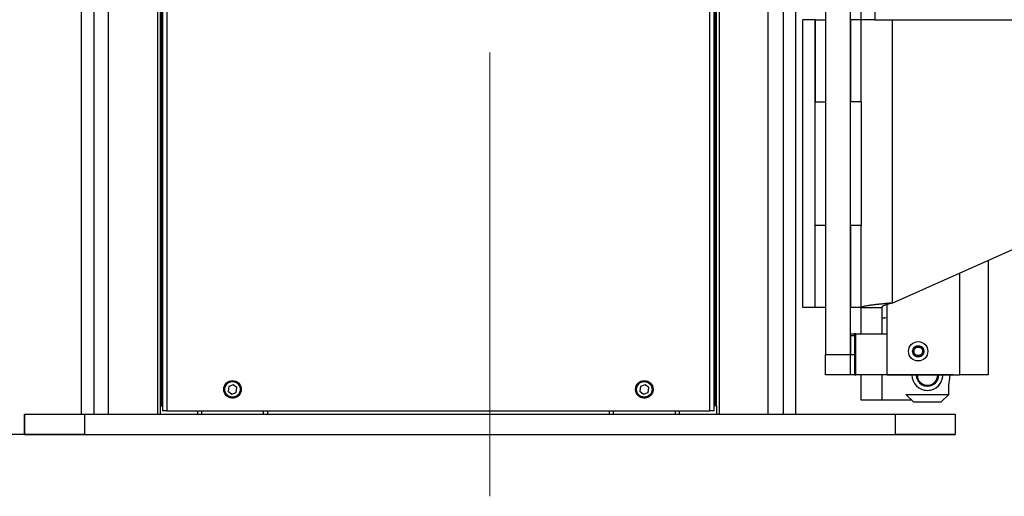
# Model space of a CAD drawing. Units: millimetres. Extents: x 0 to 297, y 0 to 210.
# Drawn here: x 171 to 203, y 29 to 44 of the extents above; entities that cross this region are included whole.
import ezdxf

# ---------------------------------------------------------------- set-up
doc = ezdxf.new("R2010")
doc.units = ezdxf.units.MM
for name, pattern in [('SLD-Center', [19.05, 15.24, -1.27, 1.27, -1.27]), ('SLD-Phantom', [12.7, 6.35, -1.27, 1.27, -1.27, 1.27, -1.27]), ('SLD-Solid', [0])]:
    doc.linetypes.add(name, pattern=pattern)
doc.layers.add('FORM_1', color=179, linetype='SLD-Solid')
doc.styles.add('SLDTEXTSTYLE2', font='GOTHIC.TTF', dxfattribs={"width": 0.913})
doc.dimstyles.new('SLDDIMSTYLE2', dxfattribs={"dimtxt": 3.5, "dimasz": 3.302, "dimexe": 0, "dimexo": 0.0625, "dimgap": 0.875, "dimtad": 1, "dimdec": 0, "dimlfac": 15, "dimrnd": 1e-09, "dimzin": 12, "dimdsep": 46, "dimtxsty": 'SLDTEXTSTYLE2', "dimsah": 1, "dimcen": 0.09, "dimadec": 0, "dimazin": 3, "dimtfac": 1, "dimtofl": 0, "dimtmove": 0, "dimatfit": 3, "dimfxl": 0, "dimfrac": 2, "dimtolj": 1, "dimtzin": 12, "dimarcsym": 0})
doc.dimstyles.new('SLDDIMSTYLE3', dxfattribs={"dimtxt": 3.5, "dimasz": 3.302, "dimexe": 0, "dimexo": 0.0625, "dimgap": 0.875, "dimtad": 1, "dimdec": 0, "dimlfac": 15, "dimrnd": 1e-09, "dimzin": 12, "dimdsep": 46, "dimtxsty": 'SLDTEXTSTYLE2', "dimsah": 1, "dimcen": 0.09, "dimadec": 0, "dimazin": 3, "dimtfac": 1, "dimtdec": 0, "dimtofl": 0, "dimtmove": 0, "dimatfit": 3, "dimfxl": 0, "dimfrac": 2, "dimtolj": 1, "dimtzin": 12, "dimarcsym": 0})

# ---------------------------------------------------------------- blocks, each defined once
blk = doc.blocks.new('_D_3')
at = {"layer": 'FORM_1'}
for p, q in [((188.989, 80.886), (145.524, 80.886)), ((146.524, 80.886), (146.524, 30.886)), ((170.074, 30.886), (145.524, 30.886))]:
    blk.add_line(p, q, dxfattribs=at)
for points in [[(146.524, 80.886), (146.016, 77.584), (147.032, 77.584)], [(146.524, 30.886), (147.032, 34.188), (146.016, 34.188)]]:
    blk.add_solid(points, dxfattribs=at)
at = {"layer": 'FORM_1', "char_height": 3.5, "attachment_point": 1, "rotation": 90, "style": 'SLDTEXTSTYLE2'}
for s, insert in [('Seat height', (147.607, 40.502)), ('750', (142.051, 49.52))]:
    blk.add_mtext(s, dxfattribs=dict(at, insert=insert))
blk = doc.blocks.new('_D_7')
at = {"layer": 'FORM_1'}
for p, q in [((104.625, 78.537), (92.153, 78.537)), ((93.153, 78.537), (93.153, 30.886)), ((172.007, 30.886), (92.153, 30.886))]:
    blk.add_line(p, q, dxfattribs=at)
for points in [[(93.153, 78.537), (92.645, 75.235), (93.661, 75.235)], [(93.153, 30.886), (93.661, 34.188), (92.645, 34.188)]]:
    blk.add_solid(points, dxfattribs=at)
at = {"layer": 'FORM_1', "char_height": 3.5, "attachment_point": 1, "rotation": 90, "style": 'SLDTEXTSTYLE2'}
for s, insert in [('Fully reclined', (99.794, 37.385)), ('Max back tilt', (105.35, 37.434)), ('Backrest', (94.237, 42.436)), ('715', (88.681, 48.087))]:
    blk.add_mtext(s, dxfattribs=dict(at, insert=insert))
blk = doc.blocks.new('_D_8')
at = {"layer": 'FORM_1'}
for p, q in [((166.55, 144.883), (71.025, 144.883)), ((72.025, 144.883), (72.025, 30.886)), ((172.007, 30.886), (71.025, 30.886))]:
    blk.add_line(p, q, dxfattribs=at)
for points in [[(72.025, 144.883), (71.517, 141.581), (72.533, 141.581)], [(72.025, 30.886), (72.533, 34.188), (71.517, 34.188)]]:
    blk.add_solid(points, dxfattribs=at)
at = {"layer": 'FORM_1', "char_height": 3.5, "attachment_point": 1, "rotation": 90, "style": 'SLDTEXTSTYLE2'}
for s, insert in [('Fully upright', (78.665, 38.622)), ('Backrest', (73.109, 42.436)), ('1710', (67.552, 46.794))]:
    blk.add_mtext(s, dxfattribs=dict(at, insert=insert))

msp = doc.modelspace()

# ---------------------------------------------------------------- linework, layer by layer
at = {"color": 7, "linetype": 'SLD-Solid', "lineweight": 25}
for p, q in [((172.90353, 63.48625), (172.90353, 31.55291)), ((173.31342, 63.48625), (173.31342, 31.55291)), ((173.79345, 31.55291), (173.79345, 63.48625)), ((175.37942, 63.48625), (175.37942, 31.55291)), ((175.47141, 31.81958), (175.47141, 63.48625)), ((175.53808, 63.48625), (175.53808, 31.65291)), ((175.68141, 63.48625), (175.68141, 31.65291)), ((193.26141, 31.65291), (193.26141, 63.48625)), ((193.40474, 31.65291), (193.40474, 63.48625)), ((193.47141, 31.81958), (193.47141, 63.48625)), ((193.5634, 63.48625), (193.5634, 31.55291)), ((195.14937, 31.55291), (195.14937, 63.48625)), ((195.62941, 63.48625), (195.62941, 31.55291)), ((196.03929, 31.55291), (196.03929, 63.48625)), ((197.0052, 63.08625), (197.0052, 33.48625)), ((197.8052, 63.08625), (197.8052, 33.48625)), ((198.15853, 44.33625), (198.15853, 44.93625)), ((198.60511, 44.93625), (198.60511, 44.33625)), ((196.67186, 44.33625), (196.27186, 44.33625)), ((196.27186, 35.00291), (196.27186, 44.33625)), ((196.67186, 35.00291), (196.67186, 44.33625)), ((196.67186, 44.33625), (197.0052, 44.33625)), ((196.67186, 44.33625), (196.67186, 41.66958)), ((197.8252, 44.33625), (197.8052, 44.33625)), ((198.15853, 44.33625), (197.8252, 44.33625)), ((197.8252, 41.66958), (197.8252, 44.33625)), ((198.15853, 41.66958), (198.15853, 44.33625)), ((198.60511, 44.33625), (198.15853, 44.33625)), ((198.60511, 44.33625), (203.45674, 44.33625)), ((199.15853, 44.33625), (199.15853, 35.15106)), ((196.67186, 41.66958), (197.0052, 41.66958)), ((197.8252, 41.66958), (197.8052, 41.66958)), ((198.15853, 41.66958), (197.8252, 41.66958)), ((198.15853, 41.66958), (198.15853, 37.66958)), ((199.15853, 35.15106), (210.8252, 40.33625)), ((197.0052, 37.66958), (196.67186, 37.66958)), ((196.67186, 35.00291), (196.67186, 37.66958)), ((197.8252, 37.66958), (197.8052, 37.66958)), ((197.8252, 35.00291), (197.8252, 37.66958)), ((198.15853, 37.66958), (197.8252, 37.66958)), ((198.15853, 35.00291), (198.15853, 37.66958)), ((202.27186, 36.53477), (202.27186, 32.81958)), ((199.0052, 32.81958), (199.0052, 35.10522)), ((196.67186, 35.00291), (196.27186, 35.00291)), ((197.0052, 35.00291), (196.67186, 35.00291)), ((197.8252, 35.00291), (197.8052, 35.00291)), ((198.15853, 35.00291), (197.8252, 35.00291)), ((198.15853, 35.00291), (198.8252, 35.00291)), ((198.15853, 34.15291), (198.15853, 35.00291)), ((198.8252, 35.00291), (198.8252, 34.15291)), ((198.8252, 34.66958), (198.92539, 34.66958)), ((197.81007, 34.15291), (197.9434, 34.15291)), ((197.81007, 34.08625), (197.81007, 34.15291)), ((197.9434, 34.15291), (197.9434, 34.08625)), ((197.98673, 34.15291), (197.9434, 34.15291)), ((197.98673, 32.81958), (197.98673, 34.15291)), ((197.98673, 34.15291), (199.0052, 34.15291)), ((197.81007, 34.08625), (197.81007, 33.48625)), ((197.9434, 34.08625), (197.81007, 34.08625)), ((197.9434, 34.08625), (197.9434, 33.48625)), ((197.0052, 33.48625), (197.8052, 33.48625)), ((197.0052, 32.81958), (197.0052, 33.48625)), ((197.8052, 33.48625), (197.8052, 32.81958)), ((197.81007, 33.48625), (197.9434, 33.48625)), ((197.81007, 32.81958), (197.81007, 33.48625)), ((197.9434, 33.48625), (197.9434, 32.81958)), ((200.05275, 33.71958), (199.96738, 33.71958)), ((197.8052, 32.81958), (197.0052, 32.81958)), ((197.9434, 32.81958), (197.81007, 32.81958)), ((197.9434, 32.81958), (197.98673, 32.81958)), ((201.1434, 32.81958), (197.98673, 32.81958)), ((198.15853, 32.00291), (198.15853, 32.81958)), ((198.8252, 32.81958), (198.8252, 32.00291)), ((199.0052, 32.81958), (201.33853, 32.81958)), ((201.0252, 32.81958), (201.0252, 32.66958)), ((202.27186, 32.81958), (201.33853, 32.81958)), ((177.68486, 32.44952), (177.66114, 32.2974)), ((177.66114, 32.2974), (177.78102, 32.20079)), ((177.82846, 32.50504), (177.68486, 32.44952)), ((177.78102, 32.20079), (177.92463, 32.25631)), ((177.94835, 32.40843), (177.82846, 32.50504)), ((177.92463, 32.25631), (177.94835, 32.40843)), ((191.0182, 32.44952), (190.99448, 32.2974)), ((190.99448, 32.2974), (191.11436, 32.20079)), ((191.1618, 32.50504), (191.0182, 32.44952)), ((191.11436, 32.20079), (191.25796, 32.25631)), ((191.28168, 32.40843), (191.1618, 32.50504)), ((191.25796, 32.25631), (191.28168, 32.40843)), ((201.00186, 32.18625), (201.00186, 32.49472)), ((198.8252, 32.00291), (198.15853, 32.00291)), ((199.80339, 32.00291), (198.8252, 32.00291)), ((199.60854, 32.18625), (201.00186, 32.18625)), ((199.60854, 32.18625), (199.85724, 31.95291)), ((199.85724, 31.95291), (200.75315, 31.95291)), ((200.75315, 31.95291), (201.00186, 32.18625)), ((175.47141, 31.81958), (175.53808, 31.81958)), ((175.47141, 31.55291), (175.47141, 31.81958)), ((175.68141, 31.65291), (175.53808, 31.65291)), ((175.68141, 31.65291), (193.26141, 31.65291)), ((176.67141, 31.65291), (176.67141, 31.55291)), ((176.80474, 31.65291), (176.80474, 31.55291)), ((178.80474, 31.55291), (178.80474, 31.65291)), ((178.93808, 31.65291), (178.93808, 31.55291)), ((190.00474, 31.65291), (190.00474, 31.55291)), ((190.13808, 31.55291), (190.13808, 31.65291)), ((192.13808, 31.65291), (192.13808, 31.55291)), ((192.27141, 31.65291), (192.27141, 31.55291)), ((193.40474, 31.65291), (193.26141, 31.65291)), ((193.47141, 31.81958), (193.40474, 31.81958)), ((193.47141, 31.81958), (193.47141, 31.55291)), ((171.07385, 30.88625), (171.07385, 31.55291)), ((171.07385, 31.55291), (173.00718, 31.55291)), ((173.00718, 31.55291), (173.00718, 30.88625)), ((173.00718, 31.55291), (199.27384, 31.55291)), ((199.27384, 30.88625), (199.27384, 31.55291)), ((199.27384, 31.55291), (201.20718, 31.55291)), ((201.20718, 31.55291), (201.20718, 30.88625)), ((173.00718, 30.88625), (171.07385, 30.88625)), ((173.00718, 30.88625), (199.27384, 30.88625)), ((201.20718, 30.88625), (199.27384, 30.88625))]:
    msp.add_line(p, q, dxfattribs=at)
at = {"color": 7, "linetype": 'SLD-Phantom', "lineweight": 18}
for p, q in [((172.90353, 63.48625), (172.90353, 31.55291)), ((172.90353, 63.48625), (172.90353, 31.55291)), ((173.31342, 63.48625), (173.31342, 31.55291)), ((173.31342, 63.48625), (173.31342, 31.55291)), ((173.79345, 31.55291), (173.79345, 63.48625)), ((173.79345, 31.55291), (173.79345, 63.48625)), ((175.37942, 63.48625), (175.37942, 31.55291)), ((175.37942, 63.48625), (175.37942, 31.55291)), ((175.47141, 31.81958), (175.47141, 63.48625)), ((175.47141, 31.81958), (175.47141, 63.48625)), ((175.53808, 63.48625), (175.53808, 31.65291)), ((175.53808, 63.48625), (175.53808, 31.65291)), ((175.68141, 63.48625), (175.68141, 31.65291)), ((175.68141, 63.48625), (175.68141, 31.65291)), ((193.26141, 31.65291), (193.26141, 63.48625)), ((193.26141, 31.65291), (193.26141, 63.48625)), ((193.40474, 31.65291), (193.40474, 63.48625)), ((193.40474, 31.65291), (193.40474, 63.48625)), ((193.47141, 31.81958), (193.47141, 63.48625)), ((193.47141, 31.81958), (193.47141, 63.48625)), ((193.5634, 63.48625), (193.5634, 31.55291)), ((193.5634, 63.48625), (193.5634, 31.55291)), ((195.14937, 31.55291), (195.14937, 63.48625)), ((195.14937, 31.55291), (195.14937, 63.48625)), ((195.62941, 63.48625), (195.62941, 31.55291)), ((195.62941, 63.48625), (195.62941, 31.55291)), ((196.03929, 31.55291), (196.03929, 63.48625)), ((196.03929, 31.55291), (196.03929, 63.48625)), ((197.0052, 63.08625), (197.0052, 33.48625)), ((197.0052, 63.08625), (197.0052, 33.48625)), ((197.8052, 63.08625), (197.8052, 33.48625)), ((197.8052, 63.08625), (197.8052, 33.48625)), ((198.15853, 44.33625), (198.15853, 44.93625)), ((198.15853, 44.33625), (198.15853, 44.93625)), ((198.60511, 44.93625), (198.60511, 44.33625)), ((198.60511, 44.93625), (198.60511, 44.33625)), ((196.67186, 44.33625), (196.27186, 44.33625)), ((196.27186, 35.00291), (196.27186, 44.33625)), ((196.27186, 35.00291), (196.27186, 44.33625)), ((196.67186, 44.33625), (196.27186, 44.33625)), ((196.67186, 35.00291), (196.67186, 44.33625)), ((196.67186, 44.33625), (196.67186, 41.66958)), ((196.67186, 44.33625), (197.0052, 44.33625)), ((196.67186, 35.00291), (196.67186, 44.33625)), ((196.67186, 44.33625), (197.0052, 44.33625)), ((196.67186, 44.33625), (196.67186, 41.66958)), ((197.8252, 44.33625), (197.8052, 44.33625)), ((197.8252, 44.33625), (197.8052, 44.33625)), ((197.8252, 41.66958), (197.8252, 44.33625)), ((198.15853, 44.33625), (197.8252, 44.33625)), ((198.15853, 44.33625), (197.8252, 44.33625)), ((197.8252, 41.66958), (197.8252, 44.33625)), ((198.15853, 41.66958), (198.15853, 44.33625)), ((198.60511, 44.33625), (198.15853, 44.33625)), ((198.15853, 41.66958), (198.15853, 44.33625)), ((198.60511, 44.33625), (198.15853, 44.33625)), ((198.60511, 44.33625), (203.45674, 44.33625)), ((198.60511, 44.33625), (203.45674, 44.33625)), ((199.15853, 44.33625), (199.15853, 35.15106)), ((199.15853, 44.33625), (199.15853, 35.15106)), ((196.67186, 41.66958), (197.0052, 41.66958)), ((196.67186, 41.66958), (197.0052, 41.66958)), ((197.8252, 41.66958), (197.8052, 41.66958)), ((197.8252, 41.66958), (197.8052, 41.66958)), ((198.15853, 41.66958), (197.8252, 41.66958)), ((198.15853, 41.66958), (197.8252, 41.66958)), ((198.15853, 41.66958), (198.15853, 37.66958)), ((198.15853, 41.66958), (198.15853, 37.66958)), ((199.15853, 35.15106), (210.8252, 40.33625)), ((199.15853, 35.15106), (210.8252, 40.33625)), ((197.0052, 37.66958), (196.67186, 37.66958)), ((196.67186, 35.00291), (196.67186, 37.66958)), ((197.0052, 37.66958), (196.67186, 37.66958)), ((196.67186, 35.00291), (196.67186, 37.66958)), ((197.8252, 37.66958), (197.8052, 37.66958)), ((197.8252, 37.66958), (197.8052, 37.66958)), ((197.8252, 35.00291), (197.8252, 37.66958)), ((198.15853, 37.66958), (197.8252, 37.66958)), ((197.8252, 35.00291), (197.8252, 37.66958)), ((198.15853, 37.66958), (197.8252, 37.66958)), ((198.15853, 35.00291), (198.15853, 37.66958)), ((198.15853, 35.00291), (198.15853, 37.66958)), ((202.27186, 36.53477), (202.27186, 32.81958)), ((202.27186, 36.53477), (202.27186, 32.81958)), ((199.0052, 32.81958), (199.0052, 35.10522)), ((199.0052, 32.81958), (199.0052, 35.10522)), ((196.67186, 35.00291), (196.27186, 35.00291)), ((196.67186, 35.00291), (196.27186, 35.00291)), ((197.0052, 35.00291), (196.67186, 35.00291)), ((197.0052, 35.00291), (196.67186, 35.00291)), ((197.8252, 35.00291), (197.8052, 35.00291)), ((197.8252, 35.00291), (197.8052, 35.00291)), ((198.15853, 35.00291), (197.8252, 35.00291)), ((198.15853, 35.00291), (197.8252, 35.00291)), ((198.15853, 35.00291), (198.8252, 35.00291)), ((198.15853, 34.15291), (198.15853, 35.00291)), ((198.15853, 35.00291), (198.8252, 35.00291)), ((198.15853, 34.15291), (198.15853, 35.00291)), ((198.8252, 35.00291), (198.8252, 34.15291)), ((198.8252, 35.00291), (198.8252, 34.15291)), ((198.8252, 34.66958), (198.92539, 34.66958)), ((198.8252, 34.66958), (198.92539, 34.66958)), ((197.81007, 34.15291), (197.9434, 34.15291)), ((197.81007, 34.08625), (197.81007, 34.15291)), ((197.81007, 34.15291), (197.9434, 34.15291)), ((197.81007, 34.08625), (197.81007, 34.15291)), ((197.9434, 34.15291), (197.9434, 34.08625)), ((197.98673, 34.15291), (197.9434, 34.15291)), ((197.9434, 34.15291), (197.9434, 34.08625)), ((197.98673, 34.15291), (197.9434, 34.15291)), ((197.98673, 32.81958), (197.98673, 34.15291)), ((197.98673, 34.15291), (199.0052, 34.15291)), ((197.98673, 32.81958), (197.98673, 34.15291)), ((197.98673, 34.15291), (199.0052, 34.15291)), ((197.81007, 34.08625), (197.81007, 33.48625)), ((197.9434, 34.08625), (197.81007, 34.08625)), ((197.81007, 34.08625), (197.81007, 33.48625)), ((197.9434, 34.08625), (197.81007, 34.08625)), ((197.9434, 34.08625), (197.9434, 33.48625)), ((197.9434, 34.08625), (197.9434, 33.48625)), ((197.0052, 33.48625), (197.8052, 33.48625)), ((197.0052, 32.81958), (197.0052, 33.48625)), ((197.0052, 33.48625), (197.8052, 33.48625)), ((197.0052, 32.81958), (197.0052, 33.48625)), ((197.8052, 33.48625), (197.8052, 32.81958)), ((197.8052, 33.48625), (197.8052, 32.81958)), ((197.81007, 33.48625), (197.9434, 33.48625)), ((197.81007, 32.81958), (197.81007, 33.48625)), ((197.81007, 33.48625), (197.9434, 33.48625)), ((197.81007, 32.81958), (197.81007, 33.48625)), ((197.9434, 33.48625), (197.9434, 32.81958)), ((197.9434, 33.48625), (197.9434, 32.81958)), ((200.05275, 33.71958), (199.96738, 33.71958)), ((200.05275, 33.71958), (199.96738, 33.71958)), ((197.8052, 32.81958), (197.0052, 32.81958)), ((197.8052, 32.81958), (197.0052, 32.81958)), ((197.9434, 32.81958), (197.81007, 32.81958)), ((197.9434, 32.81958), (197.81007, 32.81958)), ((197.9434, 32.81958), (197.98673, 32.81958)), ((197.9434, 32.81958), (197.98673, 32.81958)), ((201.1434, 32.81958), (197.98673, 32.81958)), ((201.1434, 32.81958), (197.98673, 32.81958)), ((198.15853, 32.00291), (198.15853, 32.81958)), ((198.15853, 32.00291), (198.15853, 32.81958)), ((198.8252, 32.81958), (198.8252, 32.00291)), ((198.8252, 32.81958), (198.8252, 32.00291)), ((199.0052, 32.81958), (201.33853, 32.81958)), ((199.0052, 32.81958), (201.33853, 32.81958)), ((201.0252, 32.81958), (201.0252, 32.66958)), ((201.0252, 32.81958), (201.0252, 32.66958)), ((202.27186, 32.81958), (201.33853, 32.81958)), ((202.27186, 32.81958), (201.33853, 32.81958)), ((177.68486, 32.44952), (177.66114, 32.2974)), ((177.68486, 32.44952), (177.66114, 32.2974)), ((177.66114, 32.2974), (177.78102, 32.20079)), ((177.66114, 32.2974), (177.78102, 32.20079)), ((177.82846, 32.50504), (177.68486, 32.44952)), ((177.82846, 32.50504), (177.68486, 32.44952)), ((177.78102, 32.20079), (177.92463, 32.25631)), ((177.78102, 32.20079), (177.92463, 32.25631)), ((177.94835, 32.40843), (177.82846, 32.50504)), ((177.94835, 32.40843), (177.82846, 32.50504)), ((177.92463, 32.25631), (177.94835, 32.40843)), ((177.92463, 32.25631), (177.94835, 32.40843)), ((191.0182, 32.44952), (190.99448, 32.2974)), ((191.0182, 32.44952), (190.99448, 32.2974)), ((190.99448, 32.2974), (191.11436, 32.20079)), ((190.99448, 32.2974), (191.11436, 32.20079)), ((191.1618, 32.50504), (191.0182, 32.44952)), ((191.1618, 32.50504), (191.0182, 32.44952)), ((191.11436, 32.20079), (191.25796, 32.25631)), ((191.11436, 32.20079), (191.25796, 32.25631)), ((191.28168, 32.40843), (191.1618, 32.50504)), ((191.28168, 32.40843), (191.1618, 32.50504)), ((191.25796, 32.25631), (191.28168, 32.40843)), ((191.25796, 32.25631), (191.28168, 32.40843)), ((201.00186, 32.18625), (201.00186, 32.49472)), ((201.00186, 32.18625), (201.00186, 32.49472)), ((198.8252, 32.00291), (198.15853, 32.00291)), ((198.8252, 32.00291), (198.15853, 32.00291)), ((199.80339, 32.00291), (198.8252, 32.00291)), ((199.80339, 32.00291), (198.8252, 32.00291)), ((199.60854, 32.18625), (201.00186, 32.18625)), ((199.60854, 32.18625), (199.85724, 31.95291)), ((199.60854, 32.18625), (201.00186, 32.18625)), ((199.60854, 32.18625), (199.85724, 31.95291)), ((199.85724, 31.95291), (200.75315, 31.95291)), ((199.85724, 31.95291), (200.75315, 31.95291)), ((200.75315, 31.95291), (201.00186, 32.18625)), ((200.75315, 31.95291), (201.00186, 32.18625)), ((175.47141, 31.55291), (175.47141, 31.81958)), ((175.47141, 31.81958), (175.53808, 31.81958)), ((175.47141, 31.55291), (175.47141, 31.81958)), ((175.47141, 31.81958), (175.53808, 31.81958)), ((175.68141, 31.65291), (175.53808, 31.65291)), ((175.68141, 31.65291), (175.53808, 31.65291)), ((175.68141, 31.65291), (193.26141, 31.65291)), ((175.68141, 31.65291), (193.26141, 31.65291)), ((176.67141, 31.65291), (176.67141, 31.55291)), ((176.67141, 31.65291), (176.67141, 31.55291)), ((176.80474, 31.65291), (176.80474, 31.55291)), ((176.80474, 31.65291), (176.80474, 31.55291)), ((178.80474, 31.55291), (178.80474, 31.65291)), ((178.80474, 31.55291), (178.80474, 31.65291)), ((178.93808, 31.65291), (178.93808, 31.55291)), ((178.93808, 31.65291), (178.93808, 31.55291)), ((190.00474, 31.65291), (190.00474, 31.55291)), ((190.00474, 31.65291), (190.00474, 31.55291)), ((190.13808, 31.55291), (190.13808, 31.65291)), ((190.13808, 31.55291), (190.13808, 31.65291)), ((192.13808, 31.65291), (192.13808, 31.55291)), ((192.13808, 31.65291), (192.13808, 31.55291)), ((192.27141, 31.65291), (192.27141, 31.55291)), ((192.27141, 31.65291), (192.27141, 31.55291)), ((193.40474, 31.65291), (193.26141, 31.65291)), ((193.40474, 31.65291), (193.26141, 31.65291)), ((193.47141, 31.81958), (193.40474, 31.81958)), ((193.47141, 31.81958), (193.40474, 31.81958)), ((193.47141, 31.81958), (193.47141, 31.55291)), ((193.47141, 31.81958), (193.47141, 31.55291)), ((171.07385, 30.88625), (171.07385, 31.55291)), ((171.07385, 31.55291), (173.00718, 31.55291)), ((171.07385, 30.88625), (171.07385, 31.55291)), ((171.07385, 31.55291), (173.00718, 31.55291)), ((173.00718, 31.55291), (173.00718, 30.88625)), ((173.00718, 31.55291), (199.27384, 31.55291)), ((173.00718, 31.55291), (173.00718, 30.88625)), ((173.00718, 31.55291), (199.27384, 31.55291)), ((199.27384, 30.88625), (199.27384, 31.55291)), ((199.27384, 31.55291), (201.20718, 31.55291)), ((199.27384, 30.88625), (199.27384, 31.55291)), ((199.27384, 31.55291), (201.20718, 31.55291)), ((201.20718, 31.55291), (201.20718, 30.88625)), ((201.20718, 31.55291), (201.20718, 30.88625)), ((173.00718, 30.88625), (171.07385, 30.88625)), ((173.00718, 30.88625), (171.07385, 30.88625)), ((173.00718, 30.88625), (199.27384, 30.88625)), ((173.00718, 30.88625), (199.27384, 30.88625)), ((201.20718, 30.88625), (199.27384, 30.88625)), ((201.20718, 30.88625), (199.27384, 30.88625))]:
    msp.add_line(p, q, dxfattribs=at)
at = {"color": 8, "linetype": 'SLD-Solid', "lineweight": 25}
for p, q in [((175.50474, 31.81958), (175.50474, 63.48625)), ((193.43808, 31.81958), (193.43808, 63.48625)), ((201.33853, 36.11995), (201.33853, 32.81958))]:
    msp.add_line(p, q, dxfattribs=at)
at = {"color": 8, "linetype": 'SLD-Phantom', "lineweight": 18}
for p, q in [((175.50474, 31.81958), (175.50474, 63.48625)), ((175.50474, 31.81958), (175.50474, 63.48625)), ((193.43808, 31.81958), (193.43808, 63.48625)), ((193.43808, 31.81958), (193.43808, 63.48625)), ((201.33853, 36.11995), (201.33853, 32.81958)), ((201.33853, 36.11995), (201.33853, 32.81958))]:
    msp.add_line(p, q, dxfattribs=at)
at = {"color": 7, "linetype": 'SLD-Solid', "lineweight": 25, "flags": 128}
for points in [[(199.0052, 34.65989), (198.99042, 34.66318), (198.92539, 34.66958)], [(199.94103, 32.81958), (199.94103, 32.81958), (199.95344, 32.72533), (199.98982, 32.6375), (200.04769, 32.56208), (200.12311, 32.5042), (200.21094, 32.46782), (200.3052, 32.45541)], [(201.00186, 32.49472), (201.01239, 32.53952), (201.0252, 32.66958)]]:
    msp.add_lwpolyline(points, dxfattribs=at)
at = {"color": 7, "linetype": 'SLD-Phantom', "lineweight": 18, "flags": 128}
for points in [[(199.0052, 34.65989), (198.99042, 34.66318), (198.92539, 34.66958)], [(199.0052, 34.65989), (198.99042, 34.66318), (198.92539, 34.66958)], [(199.94103, 32.81958), (199.94103, 32.81958), (199.95344, 32.72533), (199.98982, 32.6375), (200.04769, 32.56208), (200.12311, 32.5042), (200.21094, 32.46782), (200.3052, 32.45541)], [(199.94103, 32.81958), (199.94103, 32.81958), (199.95344, 32.72533), (199.98982, 32.6375), (200.04769, 32.56208), (200.12311, 32.5042), (200.21094, 32.46782), (200.3052, 32.45541)], [(201.00186, 32.49472), (201.01239, 32.53952), (201.0252, 32.66958)], [(201.00186, 32.49472), (201.01239, 32.53952), (201.0252, 32.66958)]]:
    msp.add_lwpolyline(points, dxfattribs=at)
at = {"color": 7, "linetype": 'SLD-Solid', "lineweight": 25}
for centre, radius in [((200.0052, 33.58625), 0.31333), ((200.0052, 33.58625), 0.18), ((200.01007, 33.58625), 0.18333), ((200.01007, 33.58625), 0.18), ((200.01007, 33.58625), 0.14), ((177.80474, 32.35291), 0.28333), ((177.80474, 32.35291), 0.25), ((191.13808, 32.35291), 0.28333), ((191.13808, 32.35291), 0.25)]:
    msp.add_circle(centre, radius, dxfattribs=at)
at = {"color": 7, "linetype": 'SLD-Phantom', "lineweight": 18}
for centre, radius in [((200.0052, 33.58625), 0.31333), ((200.0052, 33.58625), 0.31333), ((200.0052, 33.58625), 0.18), ((200.0052, 33.58625), 0.18), ((200.01007, 33.58625), 0.18333), ((200.01007, 33.58625), 0.18333), ((200.01007, 33.58625), 0.18), ((200.01007, 33.58625), 0.18), ((200.01007, 33.58625), 0.14), ((200.01007, 33.58625), 0.14), ((177.80474, 32.35291), 0.28333), ((177.80474, 32.35291), 0.28333), ((177.80474, 32.35291), 0.25), ((177.80474, 32.35291), 0.25), ((191.13808, 32.35291), 0.28333), ((191.13808, 32.35291), 0.28333), ((191.13808, 32.35291), 0.25), ((191.13808, 32.35291), 0.25)]:
    msp.add_circle(centre, radius, dxfattribs=at)
at = {"color": 7, "linetype": 'SLD-Solid', "lineweight": 25}
for radius, start, end in [(0.5, 180.000175, 359.999825), (0.34417, 180.000254, 270), (0.33333, 180, 359.999738), (0.36417, 270, 359.99976), (0.34417, 270, 359.999746)]:
    msp.add_arc((200.3052, 32.81958), radius, start, end, dxfattribs=at)
at = {"color": 7, "linetype": 'SLD-Phantom', "lineweight": 18}
for radius, start, end in [(0.5, 180.000175, 359.999825), (0.5, 180.000175, 359.999825), (0.34417, 180.000254, 270), (0.34417, 180.000254, 270), (0.33333, 180, 359.999738), (0.33333, 180, 359.999738), (0.36417, 270, 359.99976), (0.34417, 270, 359.999746), (0.36417, 270, 359.99976), (0.34417, 270, 359.999746)]:
    msp.add_arc((200.3052, 32.81958), radius, start, end, dxfattribs=at)
at = {"color": 7, "linetype": 'SLD-Solid', "lineweight": 25}
for points, knots in [([(199.15853, 35.15106), (199.10249, 35.14578), (198.98876, 35.13505), (198.82418, 35.11907), (198.66816, 35.10298), (198.52789, 35.08707), (198.40453, 35.07102), (198.30362, 35.05511), (198.22699, 35.03906), (198.17065, 35.02171), (198.16285, 35.00961), (198.15853, 35.00291)], [0, 0, 0, 0, 0.10704676, 0.21724318, 0.32357979, 0.43299925, 0.5393353, 0.64875566, 0.7550916, 0.86451169, 1, 1, 1, 1]), ([(199.15853, 35.15106), (199.11956, 35.14003), (199.04163, 35.11798), (198.93885, 35.08489), (198.86333, 35.05183), (198.82905, 35.02444), (198.82614, 35.00819), (198.8252, 35.00291)], [0, 0, 0, 0, 0.22323639, 0.44647395, 0.66965334, 0.89282971, 1, 1, 1, 1])]:
    msp.add_open_spline(points, degree=3, knots=knots, dxfattribs=at)
at = {"color": 7, "linetype": 'SLD-Phantom', "lineweight": 18}
for points, knots in [([(199.15853, 35.15106), (199.10249, 35.14578), (198.98876, 35.13505), (198.82418, 35.11907), (198.66816, 35.10298), (198.52789, 35.08707), (198.40453, 35.07102), (198.30362, 35.05511), (198.22699, 35.03906), (198.17065, 35.02171), (198.16285, 35.00961), (198.15853, 35.00291)], [0, 0, 0, 0, 0.10704676, 0.21724318, 0.32357979, 0.43299925, 0.5393353, 0.64875566, 0.7550916, 0.86451169, 1, 1, 1, 1]), ([(199.15853, 35.15106), (199.10249, 35.14578), (198.98876, 35.13505), (198.82418, 35.11907), (198.66816, 35.10298), (198.52789, 35.08707), (198.40453, 35.07102), (198.30362, 35.05511), (198.22699, 35.03906), (198.17065, 35.02171), (198.16285, 35.00961), (198.15853, 35.00291)], [0, 0, 0, 0, 0.10704676, 0.21724318, 0.32357979, 0.43299925, 0.5393353, 0.64875566, 0.7550916, 0.86451169, 1, 1, 1, 1]), ([(199.15853, 35.15106), (199.11956, 35.14003), (199.04163, 35.11798), (198.93885, 35.08489), (198.86333, 35.05183), (198.82905, 35.02444), (198.82614, 35.00819), (198.8252, 35.00291)], [0, 0, 0, 0, 0.22323639, 0.44647395, 0.66965334, 0.89282971, 1, 1, 1, 1]), ([(199.15853, 35.15106), (199.11956, 35.14003), (199.04163, 35.11798), (198.93885, 35.08489), (198.86333, 35.05183), (198.82905, 35.02444), (198.82614, 35.00819), (198.8252, 35.00291)], [0, 0, 0, 0, 0.22323639, 0.44647395, 0.66965334, 0.89282971, 1, 1, 1, 1])]:
    msp.add_open_spline(points, degree=3, knots=knots, dxfattribs=at)
at = {"layer": 'FORM_1', "linetype": 'SLD-Center', "lineweight": 18, "ltscale": 1.333333}
msp.add_line((186.14051, 144.86954), (186.14051, 28.88625), dxfattribs=at)
at = {"layer": 'FORM_1'}
for p, q in [((171.07385, 31.55291), (201.20718, 31.55291)), ((171.07385, 31.55291), (171.07385, 30.88625)), ((201.20718, 31.55291), (201.20718, 30.88625)), ((171.07385, 30.88625), (201.20718, 30.88625))]:
    msp.add_line(p, q, dxfattribs=at)

# ---------------------------------------------------------------- dimensions: what is measured, and where the dimension line sits
for base, p1, p2, dimstyle, picture, middle in [((83.13568, 30.88625), (167.5503, 144.88337), (173.00718, 30.88625), 'SLDDIMSTYLE3', '_D_8', (83.13568, 51.96599)), ((152.07797, 30.88625), (189.98871, 80.88625), (171.07385, 30.88625), 'SLDDIMSTYLE2', '_D_3', (152.07797, 53.39888)), ((109.8205, 30.88625), (105.62506, 78.53738), (173.00718, 30.88625), 'SLDDIMSTYLE3', '_D_7', (109.8205, 51.96599))]:
    dim = msp.add_linear_dim(base=base, p1=p1, p2=p2, angle=90, dimstyle=dimstyle, dxfattribs=at)
    dim.commit()
    dim.dimension.update_dxf_attribs({"geometry": picture, "text_midpoint": middle, "dimtype": 160})

doc.saveas('drawing.dxf')
